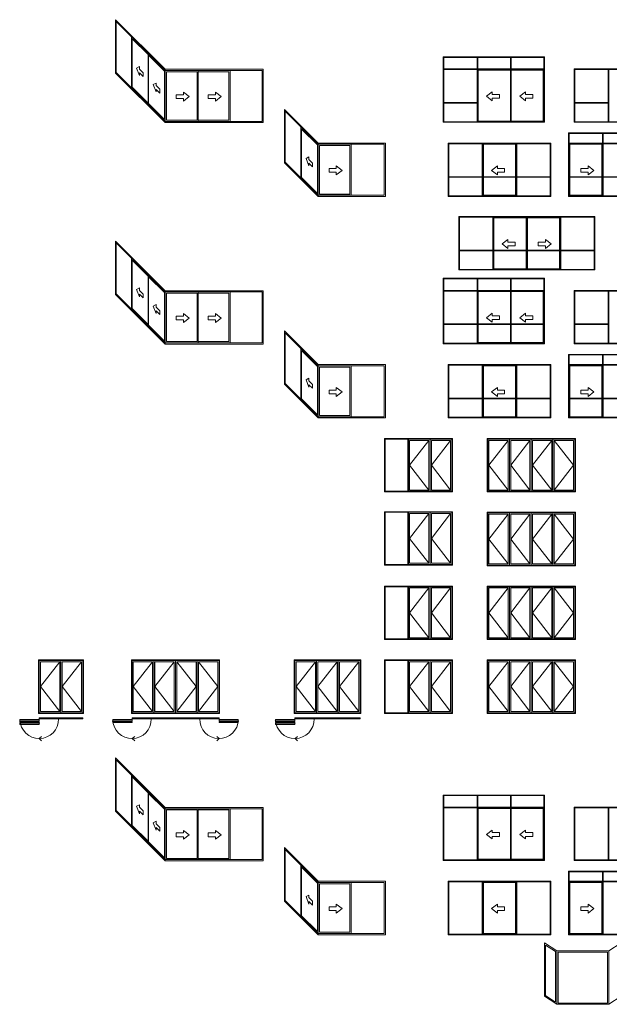
# Model space of a CAD drawing. Extents: x -6058 to 8316, y 0 to 13932.
# Drawn here: x -6058 to -1266, y 5908 to 13910 of the extents above; entities that cross this region are included whole.
import ezdxf

# ---------------------------------------------------------------- set-up
doc = ezdxf.new("R2010")
doc.units = 0
doc.header["$LTSCALE"] = 3
doc.header["$MEASUREMENT"] = 0
doc.layers.add('HARDWARE', color=8, linetype='CONTINUOUS', lineweight=5)

msp = doc.modelspace()

# ---------------------------------------------------------------- linework, layer by layer
at = {"layer": 'HARDWARE'}
for p, q in [((-5150.6, 13772.3), (-5150.6, 13358.5)), ((-2340.6, 13603.6), (-2340.6, 13510)), ((-2335.6, 13603.6), (-2335.6, 13510)), ((-2069.4, 13510), (-2069.4, 13603.6)), ((-2064.4, 13510), (-2064.4, 13603.6)), ((-4078, 13507.3), (-4875.5, 13507.3)), ((-4875.5, 13078.5), (-4875.5, 13507.3)), ((-4346.6, 13083.5), (-4346.6, 13497.3)), ((-4078, 13073.5), (-4078, 13507.3)), ((-2611.8, 13510), (-1798.2, 13510)), ((-2611.8, 13505), (-1798.2, 13505)), ((-2340.6, 13505), (-2340.6, 13081.2)), ((-2335.6, 13505), (-2335.6, 13081.2)), ((-1275.4, 13505), (-1275.4, 13081.2)), ((-1270.4, 13505), (-1270.4, 13081.2)), ((-2340.6, 13237), (-2611.8, 13237)), ((-2340.6, 13232), (-2611.8, 13232)), ((-1275.4, 13237), (-1546.6, 13237)), ((-1275.4, 13232), (-1546.6, 13232)), ((-4875.5, 13073.5), (-4078, 13073.5)), ((-1320.7, 12985), (-1320.7, 12907.3)), ((-1315.7, 12985), (-1315.7, 12907.3)), ((-3085.4, 12907.3), (-3632.7, 12907.3)), ((-3632.7, 12478.5), (-3632.7, 12907.3)), ((-3085.4, 12473.5), (-3085.4, 12907.3)), ((-2299, 12902.3), (-2299, 12478.5)), ((-2294, 12902.3), (-2294, 12478.5)), ((-2022.8, 12902.3), (-2022.8, 12478.5)), ((-2017.8, 12902.3), (-2017.8, 12478.5)), ((-1044.5, 12907.3), (-1596.8, 12907.3)), ((-1044.5, 12902.3), (-1596.8, 12902.3)), ((-1320.7, 12902.3), (-1320.7, 12478.5)), ((-1315.7, 12902.3), (-1315.7, 12478.5)), ((-2299, 12634.3), (-2570.1, 12634.3)), ((-2299, 12629.3), (-2570.1, 12629.3)), ((-2027.8, 12634.3), (-2289, 12634.3)), ((-2027.8, 12629.3), (-2289, 12629.3)), ((-1746.6, 12634.3), (-2017.8, 12634.3)), ((-1746.6, 12629.3), (-2017.8, 12629.3)), ((-1586.8, 12634.3), (-1325.7, 12634.3)), ((-1586.8, 12629.3), (-1325.7, 12629.3)), ((-1315.7, 12634.3), (-1044.5, 12634.3)), ((-1315.7, 12629.3), (-1044.5, 12629.3)), ((-3632.7, 12473.5), (-3085.4, 12473.5)), ((-2213.4, 12305), (-2213.4, 11881.2)), ((-2208.4, 12305), (-2208.4, 11881.2)), ((-1666, 12305), (-1666, 11881.2)), ((-1661, 12305), (-1661, 11881.2)), ((-2213.4, 12037), (-2484.5, 12037)), ((-2213.4, 12032), (-2484.5, 12032)), ((-1942.2, 12037), (-2203.4, 12037)), ((-1942.2, 12032), (-2203.4, 12032)), ((-1932.2, 12037), (-1671, 12037)), ((-1932.2, 12032), (-1671, 12032)), ((-1661, 12037), (-1389.8, 12037)), ((-1661, 12032), (-1389.8, 12032)), ((-5150.6, 11972.3), (-5150.6, 11558.5)), ((-2340.6, 11803.6), (-2340.6, 11710)), ((-2335.6, 11803.6), (-2335.6, 11710)), ((-2069.4, 11710), (-2069.4, 11803.6)), ((-2064.4, 11710), (-2064.4, 11803.6)), ((-4078, 11707.3), (-4875.5, 11707.3)), ((-4875.5, 11278.5), (-4875.5, 11707.3)), ((-4346.6, 11283.5), (-4346.6, 11697.3)), ((-4078, 11273.5), (-4078, 11707.3)), ((-2611.8, 11710), (-1798.2, 11710)), ((-2611.8, 11705), (-1798.2, 11705)), ((-2340.6, 11705), (-2340.6, 11281.2)), ((-2335.6, 11705), (-2335.6, 11281.2)), ((-1275.4, 11705), (-1275.4, 11281.2)), ((-1270.4, 11705), (-1270.4, 11281.2)), ((-2340.6, 11437), (-2611.8, 11437)), ((-2340.6, 11432), (-2611.8, 11432)), ((-2069.4, 11437), (-2330.6, 11437)), ((-2069.4, 11432), (-2330.6, 11432)), ((-1803.2, 11437), (-2064.4, 11437)), ((-1803.2, 11432), (-2064.4, 11432)), ((-1275.4, 11437), (-1546.6, 11437)), ((-1275.4, 11432), (-1546.6, 11432)), ((-4875.5, 11273.5), (-4078, 11273.5)), ((-1320.7, 11185), (-1320.7, 11107.3)), ((-1315.7, 11185), (-1315.7, 11107.3)), ((-3085.4, 11107.3), (-3632.7, 11107.3)), ((-3632.7, 10678.5), (-3632.7, 11107.3)), ((-3085.4, 10673.5), (-3085.4, 11107.3)), ((-2299, 11102.3), (-2299, 10678.5)), ((-2294, 11102.3), (-2294, 10678.5)), ((-2022.8, 11102.3), (-2022.8, 10678.5)), ((-2017.8, 11102.3), (-2017.8, 10678.5)), ((-1044.5, 11107.3), (-1596.8, 11107.3)), ((-1044.5, 11102.3), (-1596.8, 11102.3)), ((-1320.7, 11102.3), (-1320.7, 10678.5)), ((-1315.7, 11102.3), (-1315.7, 10678.5)), ((-2299, 10834.3), (-2570.1, 10834.3)), ((-2299, 10829.3), (-2570.1, 10829.3)), ((-2027.8, 10834.3), (-2289, 10834.3)), ((-2027.8, 10829.3), (-2289, 10829.3)), ((-1746.6, 10834.3), (-2017.8, 10834.3)), ((-1746.6, 10829.3), (-2017.8, 10829.3)), ((-1586.8, 10834.3), (-1325.7, 10834.3)), ((-1586.8, 10829.3), (-1325.7, 10829.3)), ((-1315.7, 10834.3), (-1044.5, 10834.3)), ((-1315.7, 10829.3), (-1044.5, 10829.3)), ((-3632.7, 10673.5), (-3085.4, 10673.5)), ((-2903.6, 10501.3), (-2903.6, 10077.5)), ((-2732.4, 10491.3), (-2889.2, 10289.4)), ((-2555.5, 10491.3), (-2712.4, 10289.4)), ((-2087.5, 10491.3), (-2244.3, 10289.4)), ((-1910.7, 10491.3), (-2067.5, 10289.4)), ((-1733.8, 10491.3), (-1890.7, 10289.4)), ((-1713.8, 10491.3), (-1557, 10289.4)), ((-2889.2, 10289.4), (-2732.4, 10087.5)), ((-2712.4, 10289.4), (-2555.5, 10087.5)), ((-2244.3, 10289.4), (-2087.5, 10087.5)), ((-2067.5, 10289.4), (-1910.7, 10087.5)), ((-1890.7, 10289.4), (-1733.8, 10087.5)), ((-1557, 10289.4), (-1713.8, 10087.5)), ((-2903.6, 9906.3), (-2903.6, 9482.5)), ((-2732.4, 9896.3), (-2889.2, 9694.4)), ((-2555.5, 9896.3), (-2712.4, 9694.4)), ((-2087.5, 9891.3), (-2244.3, 9689.4)), ((-1910.7, 9891.3), (-2067.5, 9689.4)), ((-1733.8, 9891.3), (-1890.7, 9689.4)), ((-1713.8, 9891.3), (-1557, 9689.4)), ((-2889.2, 9694.4), (-2732.4, 9492.5)), ((-2712.4, 9694.4), (-2555.5, 9492.5)), ((-2244.3, 9689.4), (-2087.5, 9487.5)), ((-2067.5, 9689.4), (-1910.7, 9487.5)), ((-1890.7, 9689.4), (-1733.8, 9487.5)), ((-1557, 9689.4), (-1713.8, 9487.5)), ((-2903.6, 9301.3), (-2903.6, 8877.5)), ((-2732.4, 9291.3), (-2889.2, 9089.4)), ((-2555.5, 9291.3), (-2712.4, 9089.4)), ((-2087.5, 9291.3), (-2244.3, 9089.4)), ((-1910.7, 9291.3), (-2067.5, 9089.4)), ((-1733.8, 9291.3), (-1890.7, 9089.4)), ((-1713.8, 9291.3), (-1557, 9089.4)), ((-2889.2, 9089.4), (-2732.4, 8887.5)), ((-2712.4, 9089.4), (-2555.5, 8887.5)), ((-2244.3, 9089.4), (-2087.5, 8887.5)), ((-2067.5, 9089.4), (-1910.7, 8887.5)), ((-1890.7, 9089.4), (-1733.8, 8887.5)), ((-1557, 9089.4), (-1713.8, 8887.5)), ((-5732.6, 8691.3), (-5889.4, 8489.4)), ((-5555.7, 8691.3), (-5712.6, 8489.4)), ((-4978.4, 8691.3), (-5135.2, 8489.4)), ((-4801.6, 8691.3), (-4958.4, 8489.4)), ((-4781.6, 8691.3), (-4624.8, 8489.4)), ((-4604.8, 8691.3), (-4447.9, 8489.4)), ((-3655.1, 8691.3), (-3811.9, 8489.4)), ((-3478.3, 8691.3), (-3635.1, 8489.4)), ((-3301.5, 8691.3), (-3458.3, 8489.4)), ((-2903.6, 8701.3), (-2903.6, 8277.5)), ((-2732.4, 8691.3), (-2889.2, 8489.4)), ((-2555.5, 8691.3), (-2712.4, 8489.4)), ((-2087.5, 8691.3), (-2244.3, 8489.4)), ((-1910.7, 8691.3), (-2067.5, 8489.4)), ((-1733.8, 8691.3), (-1890.7, 8489.4)), ((-1713.8, 8691.3), (-1557, 8489.4)), ((-5889.4, 8489.4), (-5732.6, 8287.5)), ((-5712.6, 8489.4), (-5555.7, 8287.5)), ((-5135.2, 8489.4), (-4978.4, 8287.5)), ((-4958.4, 8489.4), (-4801.6, 8287.5)), ((-4624.8, 8489.4), (-4781.6, 8287.5)), ((-4447.9, 8489.4), (-4604.8, 8287.5)), ((-3811.9, 8489.4), (-3655.1, 8287.5)), ((-3635.1, 8489.4), (-3478.3, 8287.5)), ((-3458.3, 8489.4), (-3301.5, 8287.5)), ((-2889.2, 8489.4), (-2732.4, 8287.5)), ((-2712.4, 8489.4), (-2555.5, 8287.5)), ((-2244.3, 8489.4), (-2087.5, 8287.5)), ((-2067.5, 8489.4), (-1910.7, 8287.5)), ((-1890.7, 8489.4), (-1733.8, 8287.5)), ((-1557, 8489.4), (-1713.8, 8287.5)), ((-5899.4, 8221.7), (-6056.2, 8221.7)), ((-6056.2, 8221.7), (-6056.2, 8211.7)), ((-5899.4, 8211.7), (-6056.2, 8211.7)), ((-5899.4, 8206.7), (-6056.2, 8206.7)), ((-6056.2, 8206.7), (-6056.2, 8196.7)), ((-5899.4, 8196.7), (-6056.2, 8196.7)), ((-5899.4, 8191.7), (-6056.2, 8191.7)), ((-6056.2, 8191.7), (-6056.2, 8181.7)), ((-5899.4, 8181.7), (-6056.2, 8181.7)), ((-5899.4, 8236.7), (-5899.4, 8226.7)), ((-5545.7, 8236.7), (-5899.4, 8236.7)), ((-5545.7, 8226.7), (-5899.4, 8226.7)), ((-5899.4, 8226.7), (-5899.4, 8221.7)), ((-5899.4, 8221.7), (-5899.4, 8211.7)), ((-5899.4, 8206.7), (-5899.4, 8196.7)), ((-5899.4, 8191.7), (-5899.4, 8181.7)), ((-5545.7, 8236.7), (-5545.7, 8226.7)), ((-5145.2, 8221.7), (-5302, 8221.7)), ((-5302, 8221.7), (-5302, 8211.7)), ((-5145.2, 8211.7), (-5302, 8211.7)), ((-5145.2, 8206.7), (-5302, 8206.7)), ((-5302, 8206.7), (-5302, 8196.7)), ((-5145.2, 8196.7), (-5302, 8196.7)), ((-5145.2, 8236.7), (-5145.2, 8226.7)), ((-4437.9, 8236.7), (-5145.2, 8236.7)), ((-4437.9, 8226.7), (-5145.2, 8226.7)), ((-5145.2, 8221.7), (-5145.2, 8211.7)), ((-5145.2, 8206.7), (-5145.2, 8196.7)), ((-4437.9, 8236.7), (-4437.9, 8226.7)), ((-4437.9, 8221.7), (-4281.1, 8221.7)), ((-4437.9, 8221.7), (-4437.9, 8211.7)), ((-4437.9, 8211.7), (-4281.1, 8211.7)), ((-4437.9, 8206.7), (-4281.1, 8206.7)), ((-4437.9, 8206.7), (-4437.9, 8196.7)), ((-4437.9, 8196.7), (-4281.1, 8196.7)), ((-4281.1, 8221.7), (-4281.1, 8211.7)), ((-4281.1, 8206.7), (-4281.1, 8196.7)), ((-3821.9, 8221.7), (-3978.8, 8221.7)), ((-3978.8, 8221.7), (-3978.8, 8211.7)), ((-3821.9, 8211.7), (-3978.8, 8211.7)), ((-3821.9, 8206.7), (-3978.8, 8206.7)), ((-3978.8, 8206.7), (-3978.8, 8196.7)), ((-3821.9, 8196.7), (-3978.8, 8196.7)), ((-3821.9, 8191.7), (-3978.8, 8191.7)), ((-3978.8, 8191.7), (-3978.8, 8181.7)), ((-3821.9, 8181.7), (-3978.8, 8181.7)), ((-3821.9, 8236.7), (-3821.9, 8226.7)), ((-3291.5, 8236.7), (-3821.9, 8236.7)), ((-3291.5, 8226.7), (-3821.9, 8226.7)), ((-3821.9, 8226.7), (-3821.9, 8221.7)), ((-3821.9, 8221.7), (-3821.9, 8211.7)), ((-3821.9, 8206.7), (-3821.9, 8196.7)), ((-3821.9, 8191.7), (-3821.9, 8181.7)), ((-3291.5, 8236.7), (-3291.5, 8226.7)), ((-5899.4, 8067.4), (-5880.2, 8085.5)), ((-5142.7, 8067.4), (-5123.5, 8085.5)), ((-4437.9, 8067.4), (-4457.1, 8085.5)), ((-3819.4, 8067.4), (-3800.2, 8085.5)), ((-5899.4, 8067.4), (-5880.2, 8049.3)), ((-5142.7, 8067.4), (-5123.5, 8049.3)), ((-4437.9, 8067.4), (-4457.1, 8049.3)), ((-3819.4, 8067.4), (-3800.2, 8049.3)), ((-5150.6, 7772.3), (-5150.6, 7358.5)), ((-2340.6, 7603.6), (-2340.6, 7510)), ((-2335.6, 7603.6), (-2335.6, 7510)), ((-2069.4, 7510), (-2069.4, 7603.6)), ((-2064.4, 7510), (-2064.4, 7603.6)), ((-4078, 7507.3), (-4875.5, 7507.3)), ((-4875.5, 7078.5), (-4875.5, 7507.3)), ((-4346.6, 7083.5), (-4346.6, 7497.3)), ((-4078, 7073.5), (-4078, 7507.3)), ((-2611.8, 7510), (-1798.2, 7510)), ((-2611.8, 7505), (-1798.2, 7505)), ((-2340.6, 7505), (-2340.6, 7081.2)), ((-2335.6, 7505), (-2335.6, 7081.2)), ((-1275.4, 7505), (-1275.4, 7081.2)), ((-1270.4, 7505), (-1270.4, 7081.2)), ((-4875.5, 7073.5), (-4078, 7073.5)), ((-1320.7, 6985), (-1320.7, 6907.3)), ((-1315.7, 6985), (-1315.7, 6907.3)), ((-3085.4, 6907.3), (-3632.7, 6907.3)), ((-3632.7, 6478.5), (-3632.7, 6907.3)), ((-3085.4, 6473.5), (-3085.4, 6907.3)), ((-2299, 6902.3), (-2299, 6478.5)), ((-2294, 6902.3), (-2294, 6478.5)), ((-2022.8, 6902.3), (-2022.8, 6478.5)), ((-2017.8, 6902.3), (-2017.8, 6478.5)), ((-1044.5, 6907.3), (-1596.8, 6907.3)), ((-1044.5, 6902.3), (-1596.8, 6902.3)), ((-1320.7, 6902.3), (-1320.7, 6478.5)), ((-1315.7, 6902.3), (-1315.7, 6478.5)), ((-3632.7, 6473.5), (-3085.4, 6473.5))]:
    msp.add_line(p, q, dxfattribs=at)
for points in [[(-4875.5, 13073.5), (-5278.5, 13476.5), (-5278.5, 13910.3), (-4875.5, 13507.3)], [(-3632.7, 12473.5), (-3906.4, 12747.1), (-3906.4, 13180.9), (-3632.7, 12907.3)], [(-4875.5, 11273.5), (-5278.5, 11676.5), (-5278.5, 12110.3), (-4875.5, 11707.3)], [(-3632.7, 10673.5), (-3906.4, 10947.1), (-3906.4, 11380.9), (-3632.7, 11107.3)], [(-4875.5, 7073.5), (-5278.5, 7476.5), (-5278.5, 7910.3), (-4875.5, 7507.3)], [(-3632.7, 6473.5), (-3906.4, 6747.1), (-3906.4, 7180.9), (-3632.7, 6907.3)]]:
    msp.add_lwpolyline(points, dxfattribs=at)
for points in [[(-4875.5, 13083.5), (-5273.5, 13481.5), (-5273.5, 13895.3), (-4875.5, 13497.3)], [(-5014.9, 13232.8), (-5144.2, 13362.1), (-5144.2, 13755.9), (-5014.9, 13626.6)], [(-4875.5, 13083.5), (-5014.9, 13222.8), (-5014.9, 13636.6), (-4875.5, 13497.3)], [(-4880.5, 13098.5), (-5009.9, 13227.8), (-5009.9, 13621.6), (-4880.5, 13492.3)], [(-1793.2, 13076.2), (-2616.8, 13076.2), (-2616.8, 13608.6), (-1793.2, 13608.6)], [(-5083.8, 13529.8), (-5083.8, 13508.7), (-5054.3, 13479.1), (-5054.3, 13448.5), (-5083.8, 13478.1), (-5083.8, 13457), (-5107.4, 13516.9)], [(-1798.2, 13081.2), (-2611.8, 13081.2), (-2611.8, 13603.6), (-1798.2, 13603.6)], [(-4875.5, 13083.5), (-4088, 13083.5), (-4088, 13497.3), (-4875.5, 13497.3)], [(-4875.5, 13083.5), (-4606.9, 13083.5), (-4606.9, 13497.3), (-4875.5, 13497.3)], [(-4865.5, 13093.5), (-4616.9, 13093.5), (-4616.9, 13487.3), (-4865.5, 13487.3)], [(-4606.9, 13093.5), (-4358.2, 13093.5), (-4358.2, 13487.3), (-4606.9, 13487.3)], [(-2064.4, 13505), (-2335.6, 13505), (-2335.6, 13081.2), (-2064.4, 13081.2)], [(-2069.4, 13500), (-2330.6, 13500), (-2330.6, 13086.2), (-2069.4, 13086.2)], [(-1798.2, 13505), (-2064.4, 13505), (-2064.4, 13081.2), (-1798.2, 13081.2)], [(-1803.2, 13500), (-2064.4, 13500), (-2064.4, 13086.2), (-1803.2, 13086.2)], [(-1551.6, 13076.2), (85.5, 13076.2), (85.5, 13510), (-1551.6, 13510)], [(-1546.6, 13081.2), (80.5, 13081.2), (80.5, 13505), (-1546.6, 13505)], [(-999.2, 13505), (-1270.4, 13505), (-1270.4, 13081.2), (-999.2, 13081.2)], [(-4949.5, 13395.5), (-4949.5, 13374.4), (-4919.9, 13344.8), (-4919.9, 13314.2), (-4949.5, 13343.8), (-4949.5, 13322.6), (-4973, 13382.6)], [(-4727.6, 13321.5), (-4727.6, 13300.4), (-4786.7, 13300.4), (-4786.7, 13269.8), (-4727.6, 13269.8), (-4727.6, 13248.7), (-4680.5, 13285.1)], [(-4466.8, 13321.5), (-4466.8, 13300.4), (-4526, 13300.4), (-4526, 13269.8), (-4466.8, 13269.8), (-4466.8, 13248.7), (-4419.8, 13285.1)], [(-2217.4, 13324.2), (-2217.4, 13303.1), (-2158.2, 13303.1), (-2158.2, 13272.5), (-2217.4, 13272.5), (-2217.4, 13251.4), (-2264.4, 13287.8)], [(-1946.2, 13324.2), (-1946.2, 13303.1), (-1887, 13303.1), (-1887, 13272.5), (-1946.2, 13272.5), (-1946.2, 13251.4), (-1993.3, 13287.8)], [(-3632.7, 12483.5), (-3901.4, 12752.1), (-3901.4, 13165.9), (-3632.7, 12897.3)], [(-3632.7, 12483.5), (-3772.1, 12622.8), (-3772.1, 13036.6), (-3632.7, 12897.3)], [(-3637.7, 12498.5), (-3767.1, 12627.8), (-3767.1, 13021.6), (-3637.7, 12892.3)], [(-1596.8, 12473.5), (-1039.5, 12473.5), (-1039.5, 12990), (-1596.8, 12990)], [(-1591.8, 12478.5), (-1044.5, 12478.5), (-1044.5, 12985), (-1591.8, 12985)], [(-3632.7, 12483.5), (-3095.4, 12483.5), (-3095.4, 12897.3), (-3632.7, 12897.3)], [(-3632.7, 12483.5), (-3364.1, 12483.5), (-3364.1, 12897.3), (-3632.7, 12897.3)], [(-3622.7, 12493.5), (-3374.1, 12493.5), (-3374.1, 12887.3), (-3622.7, 12887.3)], [(-1741.6, 12473.5), (-2575.1, 12473.5), (-2575.1, 12907.3), (-1741.6, 12907.3)], [(-1746.6, 12478.5), (-2570.1, 12478.5), (-2570.1, 12902.3), (-1746.6, 12902.3)], [(-1746.6, 12902.3), (-2294, 12902.3), (-2294, 12478.5), (-1746.6, 12478.5)], [(-2027.8, 12897.3), (-2289, 12897.3), (-2289, 12483.5), (-2027.8, 12483.5)], [(-1591.8, 12902.3), (-1320.7, 12902.3), (-1320.7, 12478.5), (-1591.8, 12478.5)], [(-1586.8, 12897.3), (-1325.7, 12897.3), (-1325.7, 12483.5), (-1586.8, 12483.5)], [(-3706.7, 12795.5), (-3706.7, 12774.4), (-3677.1, 12744.8), (-3677.1, 12714.2), (-3706.7, 12743.8), (-3706.7, 12722.6), (-3730.2, 12782.6)], [(-3484.8, 12721.5), (-3484.8, 12700.4), (-3543.9, 12700.4), (-3543.9, 12669.8), (-3484.8, 12669.8), (-3484.8, 12648.7), (-3437.7, 12685.1)], [(-2175.7, 12721.5), (-2175.7, 12700.4), (-2116.6, 12700.4), (-2116.6, 12669.8), (-2175.7, 12669.8), (-2175.7, 12648.7), (-2222.8, 12685.1)], [(-1438.9, 12721.5), (-1438.9, 12700.4), (-1498, 12700.4), (-1498, 12669.8), (-1438.9, 12669.8), (-1438.9, 12648.7), (-1391.8, 12685.1)], [(-2489.5, 11876.2), (-1384.8, 11876.2), (-1384.8, 12310), (-2489.5, 12310)], [(-2484.5, 11881.2), (-1389.8, 11881.2), (-1389.8, 12305), (-2484.5, 12305)], [(-1937.2, 12305), (-2208.4, 12305), (-2208.4, 11881.2), (-1937.2, 11881.2)], [(-1942.2, 12300), (-2203.4, 12300), (-2203.4, 11886.2), (-1942.2, 11886.2)], [(-1937.2, 12305), (-1666, 12305), (-1666, 11881.2), (-1937.2, 11881.2)], [(-1932.2, 12300), (-1671, 12300), (-1671, 11886.2), (-1932.2, 11886.2)], [(-4875.5, 11283.5), (-5273.5, 11681.5), (-5273.5, 12095.3), (-4875.5, 11697.3)], [(-2090.1, 12124.2), (-2090.1, 12103.1), (-2031, 12103.1), (-2031, 12072.5), (-2090.1, 12072.5), (-2090.1, 12051.4), (-2137.2, 12087.8)], [(-1784.2, 12124.2), (-1784.2, 12103.1), (-1843.4, 12103.1), (-1843.4, 12072.5), (-1784.2, 12072.5), (-1784.2, 12051.4), (-1737.2, 12087.8)], [(-5014.9, 11432.8), (-5144.2, 11562.1), (-5144.2, 11955.9), (-5014.9, 11826.6)], [(-4875.5, 11283.5), (-5014.9, 11422.8), (-5014.9, 11836.6), (-4875.5, 11697.3)], [(-4880.5, 11298.5), (-5009.9, 11427.8), (-5009.9, 11821.6), (-4880.5, 11692.3)], [(-1793.2, 11276.2), (-2616.8, 11276.2), (-2616.8, 11808.6), (-1793.2, 11808.6)], [(-1798.2, 11281.2), (-2611.8, 11281.2), (-2611.8, 11803.6), (-1798.2, 11803.6)], [(-5083.8, 11729.8), (-5083.8, 11708.7), (-5054.3, 11679.1), (-5054.3, 11648.5), (-5083.8, 11678.1), (-5083.8, 11657), (-5107.4, 11716.9)], [(-4875.5, 11283.5), (-4088, 11283.5), (-4088, 11697.3), (-4875.5, 11697.3)], [(-4875.5, 11283.5), (-4606.9, 11283.5), (-4606.9, 11697.3), (-4875.5, 11697.3)], [(-4865.5, 11293.5), (-4616.9, 11293.5), (-4616.9, 11687.3), (-4865.5, 11687.3)], [(-4606.9, 11293.5), (-4358.2, 11293.5), (-4358.2, 11687.3), (-4606.9, 11687.3)], [(-2064.4, 11705), (-2335.6, 11705), (-2335.6, 11281.2), (-2064.4, 11281.2)], [(-2069.4, 11700), (-2330.6, 11700), (-2330.6, 11286.2), (-2069.4, 11286.2)], [(-1798.2, 11705), (-2064.4, 11705), (-2064.4, 11281.2), (-1798.2, 11281.2)], [(-1803.2, 11700), (-2064.4, 11700), (-2064.4, 11286.2), (-1803.2, 11286.2)], [(-1551.6, 11276.2), (85.5, 11276.2), (85.5, 11710), (-1551.6, 11710)], [(-1546.6, 11281.2), (80.5, 11281.2), (80.5, 11705), (-1546.6, 11705)], [(-999.2, 11705), (-1270.4, 11705), (-1270.4, 11281.2), (-999.2, 11281.2)], [(-4949.5, 11595.5), (-4949.5, 11574.4), (-4919.9, 11544.8), (-4919.9, 11514.2), (-4949.5, 11543.8), (-4949.5, 11522.6), (-4973, 11582.6)], [(-2217.4, 11524.2), (-2217.4, 11503.1), (-2158.2, 11503.1), (-2158.2, 11472.5), (-2217.4, 11472.5), (-2217.4, 11451.4), (-2264.4, 11487.8)], [(-1946.2, 11524.2), (-1946.2, 11503.1), (-1887, 11503.1), (-1887, 11472.5), (-1946.2, 11472.5), (-1946.2, 11451.4), (-1993.3, 11487.8)], [(-4727.6, 11521.5), (-4727.6, 11500.4), (-4786.7, 11500.4), (-4786.7, 11469.8), (-4727.6, 11469.8), (-4727.6, 11448.7), (-4680.5, 11485.1)], [(-4466.8, 11521.5), (-4466.8, 11500.4), (-4526, 11500.4), (-4526, 11469.8), (-4466.8, 11469.8), (-4466.8, 11448.7), (-4419.8, 11485.1)], [(-3632.7, 10683.5), (-3901.4, 10952.1), (-3901.4, 11365.9), (-3632.7, 11097.3)], [(-3632.7, 10683.5), (-3772.1, 10822.8), (-3772.1, 11236.6), (-3632.7, 11097.3)], [(-3637.7, 10698.5), (-3767.1, 10827.8), (-3767.1, 11221.6), (-3637.7, 11092.3)], [(-1596.8, 10673.5), (-1039.5, 10673.5), (-1039.5, 11190), (-1596.8, 11190)], [(-1591.8, 10678.5), (-1044.5, 10678.5), (-1044.5, 11185), (-1591.8, 11185)], [(-3632.7, 10683.5), (-3095.4, 10683.5), (-3095.4, 11097.3), (-3632.7, 11097.3)], [(-3632.7, 10683.5), (-3364.1, 10683.5), (-3364.1, 11097.3), (-3632.7, 11097.3)], [(-3622.7, 10693.5), (-3374.1, 10693.5), (-3374.1, 11087.3), (-3622.7, 11087.3)], [(-1741.6, 10673.5), (-2575.1, 10673.5), (-2575.1, 11107.3), (-1741.6, 11107.3)], [(-1746.6, 10678.5), (-2570.1, 10678.5), (-2570.1, 11102.3), (-1746.6, 11102.3)], [(-1746.6, 11102.3), (-2294, 11102.3), (-2294, 10678.5), (-1746.6, 10678.5)], [(-2027.8, 11097.3), (-2289, 11097.3), (-2289, 10683.5), (-2027.8, 10683.5)], [(-1591.8, 11102.3), (-1320.7, 11102.3), (-1320.7, 10678.5), (-1591.8, 10678.5)], [(-1586.8, 11097.3), (-1325.7, 11097.3), (-1325.7, 10683.5), (-1586.8, 10683.5)], [(-3706.7, 10995.5), (-3706.7, 10974.4), (-3677.1, 10944.8), (-3677.1, 10914.2), (-3706.7, 10943.8), (-3706.7, 10922.6), (-3730.2, 10982.6)], [(-3484.8, 10921.5), (-3484.8, 10900.4), (-3543.9, 10900.4), (-3543.9, 10869.8), (-3484.8, 10869.8), (-3484.8, 10848.7), (-3437.7, 10885.1)], [(-2175.7, 10921.5), (-2175.7, 10900.4), (-2116.6, 10900.4), (-2116.6, 10869.8), (-2175.7, 10869.8), (-2175.7, 10848.7), (-2222.8, 10885.1)], [(-1438.9, 10921.5), (-1438.9, 10900.4), (-1498, 10900.4), (-1498, 10869.8), (-1438.9, 10869.8), (-1438.9, 10848.7), (-1391.8, 10885.1)], [(-3092.8, 10072.5), (-2540.5, 10072.5), (-2540.5, 10506.3), (-3092.8, 10506.3)], [(-3087.8, 10077.5), (-2545.5, 10077.5), (-2545.5, 10501.3), (-3087.8, 10501.3)], [(-2899.2, 10077.5), (-2545.5, 10077.5), (-2545.5, 10501.3), (-2899.2, 10501.3)], [(-2722.4, 10077.5), (-2899.2, 10077.5), (-2899.2, 10501.3), (-2722.4, 10501.3)], [(-2732.4, 10087.5), (-2889.2, 10087.5), (-2889.2, 10491.3), (-2732.4, 10491.3)], [(-2722.4, 10077.5), (-2545.5, 10077.5), (-2545.5, 10501.3), (-2722.4, 10501.3)], [(-2712.4, 10087.5), (-2555.5, 10087.5), (-2555.5, 10491.3), (-2712.4, 10491.3)], [(-2259.3, 10072.5), (-1542, 10072.5), (-1542, 10506.3), (-2259.3, 10506.3)], [(-2254.3, 10077.5), (-1547, 10077.5), (-1547, 10501.3), (-2254.3, 10501.3)], [(-2077.5, 10077.5), (-2254.3, 10077.5), (-2254.3, 10501.3), (-2077.5, 10501.3)], [(-2087.5, 10087.5), (-2244.3, 10087.5), (-2244.3, 10491.3), (-2087.5, 10491.3)], [(-1900.7, 10077.5), (-2077.5, 10077.5), (-2077.5, 10501.3), (-1900.7, 10501.3)], [(-1910.7, 10087.5), (-2067.5, 10087.5), (-2067.5, 10491.3), (-1910.7, 10491.3)], [(-1900.7, 10077.5), (-1723.8, 10077.5), (-1723.8, 10501.3), (-1900.7, 10501.3)], [(-1890.7, 10087.5), (-1733.8, 10087.5), (-1733.8, 10491.3), (-1890.7, 10491.3)], [(-1723.8, 10077.5), (-1547, 10077.5), (-1547, 10501.3), (-1723.8, 10501.3)], [(-1713.8, 10087.5), (-1557, 10087.5), (-1557, 10491.3), (-1713.8, 10491.3)], [(-3092.8, 9477.5), (-2540.5, 9477.5), (-2540.5, 9911.3), (-3092.8, 9911.3)], [(-3087.8, 9482.5), (-2545.5, 9482.5), (-2545.5, 9906.3), (-3087.8, 9906.3)], [(-2899.2, 9482.5), (-2545.5, 9482.5), (-2545.5, 9906.3), (-2899.2, 9906.3)], [(-2722.4, 9482.5), (-2899.2, 9482.5), (-2899.2, 9906.3), (-2722.4, 9906.3)], [(-2732.4, 9492.5), (-2889.2, 9492.5), (-2889.2, 9896.3), (-2732.4, 9896.3)], [(-2722.4, 9482.5), (-2545.5, 9482.5), (-2545.5, 9906.3), (-2722.4, 9906.3)], [(-2712.4, 9492.5), (-2555.5, 9492.5), (-2555.5, 9896.3), (-2712.4, 9896.3)], [(-2259.3, 9472.5), (-1542, 9472.5), (-1542, 9906.3), (-2259.3, 9906.3)], [(-2254.3, 9477.5), (-1547, 9477.5), (-1547, 9901.3), (-2254.3, 9901.3)], [(-2077.5, 9477.5), (-2254.3, 9477.5), (-2254.3, 9901.3), (-2077.5, 9901.3)], [(-2087.5, 9487.5), (-2244.3, 9487.5), (-2244.3, 9891.3), (-2087.5, 9891.3)], [(-1900.7, 9477.5), (-2077.5, 9477.5), (-2077.5, 9901.3), (-1900.7, 9901.3)], [(-1910.7, 9487.5), (-2067.5, 9487.5), (-2067.5, 9891.3), (-1910.7, 9891.3)], [(-1900.7, 9477.5), (-1723.8, 9477.5), (-1723.8, 9901.3), (-1900.7, 9901.3)], [(-1890.7, 9487.5), (-1733.8, 9487.5), (-1733.8, 9891.3), (-1890.7, 9891.3)], [(-1723.8, 9477.5), (-1547, 9477.5), (-1547, 9901.3), (-1723.8, 9901.3)], [(-1713.8, 9487.5), (-1557, 9487.5), (-1557, 9891.3), (-1713.8, 9891.3)], [(-3092.8, 8872.5), (-2540.5, 8872.5), (-2540.5, 9306.3), (-3092.8, 9306.3)], [(-3087.8, 8877.5), (-2545.5, 8877.5), (-2545.5, 9301.3), (-3087.8, 9301.3)], [(-2899.2, 8877.5), (-2545.5, 8877.5), (-2545.5, 9301.3), (-2899.2, 9301.3)], [(-2722.4, 8877.5), (-2899.2, 8877.5), (-2899.2, 9301.3), (-2722.4, 9301.3)], [(-2732.4, 8887.5), (-2889.2, 8887.5), (-2889.2, 9291.3), (-2732.4, 9291.3)], [(-2722.4, 8877.5), (-2545.5, 8877.5), (-2545.5, 9301.3), (-2722.4, 9301.3)], [(-2712.4, 8887.5), (-2555.5, 8887.5), (-2555.5, 9291.3), (-2712.4, 9291.3)], [(-2259.3, 8872.5), (-1542, 8872.5), (-1542, 9306.3), (-2259.3, 9306.3)], [(-2254.3, 8877.5), (-1547, 8877.5), (-1547, 9301.3), (-2254.3, 9301.3)], [(-2077.5, 8877.5), (-2254.3, 8877.5), (-2254.3, 9301.3), (-2077.5, 9301.3)], [(-2087.5, 8887.5), (-2244.3, 8887.5), (-2244.3, 9291.3), (-2087.5, 9291.3)], [(-1900.7, 8877.5), (-2077.5, 8877.5), (-2077.5, 9301.3), (-1900.7, 9301.3)], [(-1910.7, 8887.5), (-2067.5, 8887.5), (-2067.5, 9291.3), (-1910.7, 9291.3)], [(-1900.7, 8877.5), (-1723.8, 8877.5), (-1723.8, 9301.3), (-1900.7, 9301.3)], [(-1890.7, 8887.5), (-1733.8, 8887.5), (-1733.8, 9291.3), (-1890.7, 9291.3)], [(-1723.8, 8877.5), (-1547, 8877.5), (-1547, 9301.3), (-1723.8, 9301.3)], [(-1713.8, 8887.5), (-1557, 8887.5), (-1557, 9291.3), (-1713.8, 9291.3)], [(-5904.4, 8272.5), (-5540.7, 8272.5), (-5540.7, 8706.3), (-5904.4, 8706.3)], [(-5899.4, 8277.5), (-5545.7, 8277.5), (-5545.7, 8701.3), (-5899.4, 8701.3)], [(-5722.6, 8277.5), (-5899.4, 8277.5), (-5899.4, 8701.3), (-5722.6, 8701.3)], [(-5732.6, 8287.5), (-5889.4, 8287.5), (-5889.4, 8691.3), (-5732.6, 8691.3)], [(-5722.6, 8277.5), (-5545.7, 8277.5), (-5545.7, 8701.3), (-5722.6, 8701.3)], [(-5712.6, 8287.5), (-5555.7, 8287.5), (-5555.7, 8691.3), (-5712.6, 8691.3)], [(-5150.2, 8272.5), (-4432.9, 8272.5), (-4432.9, 8706.3), (-5150.2, 8706.3)], [(-5145.2, 8277.5), (-4437.9, 8277.5), (-4437.9, 8701.3), (-5145.2, 8701.3)], [(-4968.4, 8277.5), (-5145.2, 8277.5), (-5145.2, 8701.3), (-4968.4, 8701.3)], [(-4978.4, 8287.5), (-5135.2, 8287.5), (-5135.2, 8691.3), (-4978.4, 8691.3)], [(-4791.6, 8277.5), (-4968.4, 8277.5), (-4968.4, 8701.3), (-4791.6, 8701.3)], [(-4801.6, 8287.5), (-4958.4, 8287.5), (-4958.4, 8691.3), (-4801.6, 8691.3)], [(-4791.6, 8277.5), (-4614.8, 8277.5), (-4614.8, 8701.3), (-4791.6, 8701.3)], [(-4781.6, 8287.5), (-4624.8, 8287.5), (-4624.8, 8691.3), (-4781.6, 8691.3)], [(-4614.8, 8277.5), (-4437.9, 8277.5), (-4437.9, 8701.3), (-4614.8, 8701.3)], [(-4604.8, 8287.5), (-4447.9, 8287.5), (-4447.9, 8691.3), (-4604.8, 8691.3)], [(-3826.9, 8272.5), (-3286.5, 8272.5), (-3286.5, 8706.3), (-3826.9, 8706.3)], [(-3821.9, 8277.5), (-3291.5, 8277.5), (-3291.5, 8701.3), (-3821.9, 8701.3)], [(-3645.1, 8277.5), (-3821.9, 8277.5), (-3821.9, 8701.3), (-3645.1, 8701.3)], [(-3655.1, 8287.5), (-3811.9, 8287.5), (-3811.9, 8691.3), (-3655.1, 8691.3)], [(-3645.1, 8277.5), (-3468.3, 8277.5), (-3468.3, 8701.3), (-3645.1, 8701.3)], [(-3635.1, 8287.5), (-3478.3, 8287.5), (-3478.3, 8691.3), (-3635.1, 8691.3)], [(-3468.3, 8277.5), (-3291.5, 8277.5), (-3291.5, 8701.3), (-3468.3, 8701.3)], [(-3458.3, 8287.5), (-3301.5, 8287.5), (-3301.5, 8691.3), (-3458.3, 8691.3)], [(-3092.8, 8272.5), (-2540.5, 8272.5), (-2540.5, 8706.3), (-3092.8, 8706.3)], [(-3087.8, 8277.5), (-2545.5, 8277.5), (-2545.5, 8701.3), (-3087.8, 8701.3)], [(-2899.2, 8277.5), (-2545.5, 8277.5), (-2545.5, 8701.3), (-2899.2, 8701.3)], [(-2722.4, 8277.5), (-2899.2, 8277.5), (-2899.2, 8701.3), (-2722.4, 8701.3)], [(-2732.4, 8287.5), (-2889.2, 8287.5), (-2889.2, 8691.3), (-2732.4, 8691.3)], [(-2722.4, 8277.5), (-2545.5, 8277.5), (-2545.5, 8701.3), (-2722.4, 8701.3)], [(-2712.4, 8287.5), (-2555.5, 8287.5), (-2555.5, 8691.3), (-2712.4, 8691.3)], [(-2259.3, 8272.5), (-1542, 8272.5), (-1542, 8706.3), (-2259.3, 8706.3)], [(-2254.3, 8277.5), (-1547, 8277.5), (-1547, 8701.3), (-2254.3, 8701.3)], [(-2077.5, 8277.5), (-2254.3, 8277.5), (-2254.3, 8701.3), (-2077.5, 8701.3)], [(-2087.5, 8287.5), (-2244.3, 8287.5), (-2244.3, 8691.3), (-2087.5, 8691.3)], [(-1900.7, 8277.5), (-2077.5, 8277.5), (-2077.5, 8701.3), (-1900.7, 8701.3)], [(-1910.7, 8287.5), (-2067.5, 8287.5), (-2067.5, 8691.3), (-1910.7, 8691.3)], [(-1900.7, 8277.5), (-1723.8, 8277.5), (-1723.8, 8701.3), (-1900.7, 8701.3)], [(-1890.7, 8287.5), (-1733.8, 8287.5), (-1733.8, 8691.3), (-1890.7, 8691.3)], [(-1723.8, 8277.5), (-1547, 8277.5), (-1547, 8701.3), (-1723.8, 8701.3)], [(-1713.8, 8287.5), (-1557, 8287.5), (-1557, 8691.3), (-1713.8, 8691.3)], [(-4875.5, 7083.5), (-5273.5, 7481.5), (-5273.5, 7895.3), (-4875.5, 7497.3)], [(-5014.9, 7232.8), (-5144.2, 7362.1), (-5144.2, 7755.9), (-5014.9, 7626.6)], [(-4875.5, 7083.5), (-5014.9, 7222.8), (-5014.9, 7636.6), (-4875.5, 7497.3)], [(-4880.5, 7098.5), (-5009.9, 7227.8), (-5009.9, 7621.6), (-4880.5, 7492.3)], [(-1793.2, 7076.2), (-2616.8, 7076.2), (-2616.8, 7608.6), (-1793.2, 7608.6)], [(-1798.2, 7081.2), (-2611.8, 7081.2), (-2611.8, 7603.6), (-1798.2, 7603.6)], [(-5083.8, 7529.8), (-5083.8, 7508.7), (-5054.3, 7479.1), (-5054.3, 7448.5), (-5083.8, 7478.1), (-5083.8, 7457), (-5107.4, 7516.9)], [(-4875.5, 7083.5), (-4088, 7083.5), (-4088, 7497.3), (-4875.5, 7497.3)], [(-4875.5, 7083.5), (-4606.9, 7083.5), (-4606.9, 7497.3), (-4875.5, 7497.3)], [(-4865.5, 7093.5), (-4616.9, 7093.5), (-4616.9, 7487.3), (-4865.5, 7487.3)], [(-4606.9, 7093.5), (-4358.2, 7093.5), (-4358.2, 7487.3), (-4606.9, 7487.3)], [(-2064.4, 7505), (-2335.6, 7505), (-2335.6, 7081.2), (-2064.4, 7081.2)], [(-2069.4, 7500), (-2330.6, 7500), (-2330.6, 7086.2), (-2069.4, 7086.2)], [(-1798.2, 7505), (-2064.4, 7505), (-2064.4, 7081.2), (-1798.2, 7081.2)], [(-1803.2, 7500), (-2064.4, 7500), (-2064.4, 7086.2), (-1803.2, 7086.2)], [(-1551.6, 7076.2), (85.5, 7076.2), (85.5, 7510), (-1551.6, 7510)], [(-1546.6, 7081.2), (80.5, 7081.2), (80.5, 7505), (-1546.6, 7505)], [(-999.2, 7505), (-1270.4, 7505), (-1270.4, 7081.2), (-999.2, 7081.2)], [(-4949.5, 7395.5), (-4949.5, 7374.4), (-4919.9, 7344.8), (-4919.9, 7314.2), (-4949.5, 7343.8), (-4949.5, 7322.6), (-4973, 7382.6)], [(-4727.6, 7321.5), (-4727.6, 7300.4), (-4786.7, 7300.4), (-4786.7, 7269.8), (-4727.6, 7269.8), (-4727.6, 7248.7), (-4680.5, 7285.1)], [(-4466.8, 7321.5), (-4466.8, 7300.4), (-4526, 7300.4), (-4526, 7269.8), (-4466.8, 7269.8), (-4466.8, 7248.7), (-4419.8, 7285.1)], [(-2217.4, 7324.2), (-2217.4, 7303.1), (-2158.2, 7303.1), (-2158.2, 7272.5), (-2217.4, 7272.5), (-2217.4, 7251.4), (-2264.4, 7287.8)], [(-1946.2, 7324.2), (-1946.2, 7303.1), (-1887, 7303.1), (-1887, 7272.5), (-1946.2, 7272.5), (-1946.2, 7251.4), (-1993.3, 7287.8)], [(-3632.7, 6483.5), (-3901.4, 6752.1), (-3901.4, 7165.9), (-3632.7, 6897.3)], [(-3632.7, 6483.5), (-3772.1, 6622.8), (-3772.1, 7036.6), (-3632.7, 6897.3)], [(-3637.7, 6498.5), (-3767.1, 6627.8), (-3767.1, 7021.6), (-3637.7, 6892.3)], [(-1596.8, 6473.5), (-1039.5, 6473.5), (-1039.5, 6990), (-1596.8, 6990)], [(-1591.8, 6478.5), (-1044.5, 6478.5), (-1044.5, 6985), (-1591.8, 6985)], [(-3632.7, 6483.5), (-3095.4, 6483.5), (-3095.4, 6897.3), (-3632.7, 6897.3)], [(-3632.7, 6483.5), (-3364.1, 6483.5), (-3364.1, 6897.3), (-3632.7, 6897.3)], [(-3622.7, 6493.5), (-3374.1, 6493.5), (-3374.1, 6887.3), (-3622.7, 6887.3)], [(-1741.6, 6473.5), (-2575.1, 6473.5), (-2575.1, 6907.3), (-1741.6, 6907.3)], [(-1746.6, 6478.5), (-2570.1, 6478.5), (-2570.1, 6902.3), (-1746.6, 6902.3)], [(-1746.6, 6902.3), (-2294, 6902.3), (-2294, 6478.5), (-1746.6, 6478.5)], [(-2027.8, 6897.3), (-2289, 6897.3), (-2289, 6483.5), (-2027.8, 6483.5)], [(-1591.8, 6902.3), (-1320.7, 6902.3), (-1320.7, 6478.5), (-1591.8, 6478.5)], [(-1586.8, 6897.3), (-1325.7, 6897.3), (-1325.7, 6483.5), (-1586.8, 6483.5)], [(-3706.7, 6795.5), (-3706.7, 6774.4), (-3677.1, 6744.8), (-3677.1, 6714.2), (-3706.7, 6743.8), (-3706.7, 6722.6), (-3730.2, 6782.6)], [(-3484.8, 6721.5), (-3484.8, 6700.4), (-3543.9, 6700.4), (-3543.9, 6669.8), (-3484.8, 6669.8), (-3484.8, 6648.7), (-3437.7, 6685.1)], [(-2175.7, 6721.5), (-2175.7, 6700.4), (-2116.6, 6700.4), (-2116.6, 6669.8), (-2175.7, 6669.8), (-2175.7, 6648.7), (-2222.8, 6685.1)], [(-1438.9, 6721.5), (-1438.9, 6700.4), (-1498, 6700.4), (-1498, 6669.8), (-1438.9, 6669.8), (-1438.9, 6648.7), (-1391.8, 6685.1)], [(-1793.6, 6407.2), (-1692.4, 6341.4), (-1692.4, 5907.6), (-1793.6, 5973.4)], [(-1168.8, 6407.2), (-1270, 6341.4), (-1270, 5907.6), (-1168.8, 5973.4)], [(-1783.6, 6388.7), (-1702.4, 6336), (-1702.4, 5926), (-1783.6, 5978.8)], [(-1692.4, 5907.6), (-1270, 5907.6), (-1270, 6341.4), (-1692.4, 6341.4)], [(-1682.4, 5917.6), (-1280, 5917.6), (-1280, 6331.4), (-1682.4, 6331.4)]]:
    msp.add_lwpolyline(points, close=True, dxfattribs=at)
for centre in [(-6056.2, 8209.2), (-5899.4, 8194.2), (-5302, 8209.2), (-5145.2, 8224.2), (-4281.1, 8209.2), (-3978.8, 8209.2), (-3821.9, 8194.2)]:
    msp.add_circle(centre, 1.8, dxfattribs=at)
for centre, start, end in [((-5899.4, 8224.2), 180.91332, 0.91332), ((-5145.2, 8224.2), 180.91332, 0.91332), ((-4437.9, 8224.2), 179.08668, 359.08668), ((-3821.9, 8224.2), 180.91332, 0.91332)]:
    msp.add_arc(centre, 156.8, start, end, dxfattribs=at)

doc.saveas('drawing.dxf')
